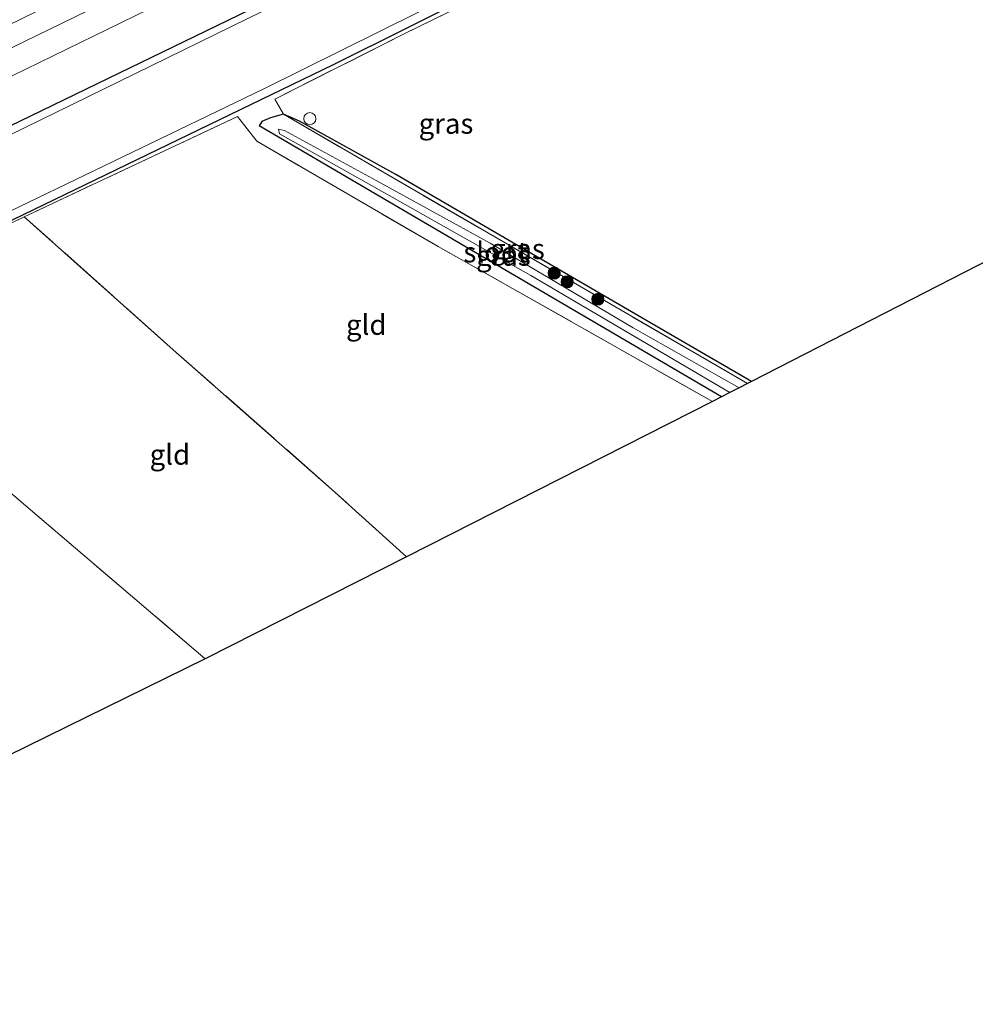
# Model space of a CAD drawing. Units: metres. Extents: x 209997 to 215072, y 572425 to 575000.
# Drawn here: x 213112 to 213231, y 573877 to 573999 of the extents above; entities that cross this region are included whole.
import ezdxf
from ezdxf.enums import TextEntityAlignment as Align

# ---------------------------------------------------------------- set-up
doc = ezdxf.new("R2010")
doc.units = ezdxf.units.M
doc.linetypes.add('IE-TERREINAFSCHEIDING', pattern=[10, 8, -2])
doc.layers.get('0').update_dxf_attribs({"lineweight": 25})
for name, color, linetype, lineweight in [('B-ME-GR-BOOM-S-B1', 93, 'Continuous', 18), ('B-ME-GW-KRUINLIJN-L-B1', 93, 'Continuous', 18), ('B-ME-GW-TEENLIJN-L-B1', 93, 'Continuous', 18), ('B-ME-IE-GRASLAND-GV-B6', 93, 'Continuous', 18), ('B-ME-IE-GRONDWERKLIJN-GROND_INGERICHT-GV-B6', 253, 'Continuous', 18), ('B-ME-IE-INRICHTINGSELEMENT-S-B1', 253, 'Continuous', 18), ('B-ME-IE-TERREINAFSCHEIDING-DOORGANG-L-B1', 8, 'IE-TERREINAFSCHEIDING-KUNSTMATIG-OPEN', 18), ('B-ME-IE-TERREINAFSCHEIDING-RASTERHEKWERK-L-B1', 8, 'IE-TERREINAFSCHEIDING', 18), ('B-ME-OG-WATER-GV-B6', 153, 'Continuous', 18)]:
    doc.layers.add(name, color=color, linetype=linetype, lineweight=lineweight)
doc.layers.add('B-ME-GW-INSTEEKWATERGANG-L-B1', color=10, linetype='Continuous')
doc.layers.add('B-ME-KG-KADASTRAAL-OPNAMEDTMGRENS-L-B1', color=10, linetype='Continuous')
doc.styles.add('NLCS-ISO', font='NLCS-ISO.TTF')
doc.linetypes.add('IE-TERREINAFSCHEIDING-KUNSTMATIG-OPEN', pattern='A,7,-1.5,[67,NLCS.SHX,S=0.75,R=0,X=0,Y=0],-1.5', length=10)

# ---------------------------------------------------------------- blocks, each defined once
blk = doc.blocks.new('boom')
h = blk.add_hatch(color=256)
edge = h.paths.add_edge_path()
edge.add_arc((0, 0), 0.75, 0, 360)
blk.add_circle((0, 0), 0.75)
blk = doc.blocks.new('dtb')
blk.add_circle((0, 0), 0.75)

msp = doc.modelspace()

# ---------------------------------------------------------------- linework, layer by layer
at = {"layer": 'B-ME-GW-INSTEEKWATERGANG-L-B1'}
msp.add_line((213199.24, 573952.31, 0.697), (213142.034, 573985.838, 0.412), dxfattribs=at)
for points in [[(213018.9, 573940.222, 0.183), (213059.893, 573961.215, 0.32), (213097.563, 573979.234, 0.238), (213142.261, 574000.901, 0.244), (213195.355, 574027.303, 0.619), (213222.656, 574040.169, 0.601)], [(213225.268, 574034.974, 0.162), (213224.509, 574034.662, 0.151), (213223.881, 574033.746, 0.166), (213223.744, 574030.838, 0.131), (213222.147, 574029.416, 0.116), (213205.38, 574020.393, 0.17), (213151.197, 573993.409, 0.389), (213102.552, 573969.872, 0.269), (213077.436, 573957.962, 0.308), (213052.065, 573946.01, 0.374), (213022.754, 573931.712, 0.514)], [(213202.952, 573954.212, 0.56), (213193.933, 573959.45, 0.591), (213176.772, 573969.446, 0.331), (213158.938, 573979.813, 0.266), (213147.015, 573986.43, 0.243), (213145.036, 573987.278, 0.338), (213143.417, 573986.85, 0.303), (213142.347, 573986.367, 0.313), (213142.034, 573985.838, 0.412)]]:
    msp.add_polyline3d(points, dxfattribs=at)
at = {"layer": 'B-ME-GW-KRUINLIJN-L-B1'}
msp.add_polyline3d([(213015.153, 573948.495, 1.75), (213092.523, 573986.339, 1.743), (213150.54, 574014.583, 1.761), (213201.056, 574039.572, 1.89), (213218.686, 574048.066, 1.914)], dxfattribs=at)
at = {"layer": 'B-ME-GW-TEENLIJN-L-B1'}
msp.add_polyline3d([(213220.144, 574045.166, 0.984), (213197.588, 574034.493, 0.95), (213141.912, 574006.934, 0.798), (213097.891, 573985.422, 0.799), (213055.89, 573965.229, 0.788), (213025.273, 573948.954, 0.437), (213016.83, 573944.791, 0.442)], dxfattribs=at)
at = {"layer": 'B-ME-IE-GRASLAND-GV-B6'}
for points in [[(213015.153, 573948.495, 1.75), (213092.523, 573986.339, 1.743), (213150.54, 574014.583, 1.761), (213201.056, 574039.572, 1.89), (213218.686, 574048.066, 1.914), (213238.723, 574057.719, 1.941), (213268.649, 574071.005, 1.941), (213300.853, 574084.993, 2.014), (213302.155, 574082.124, 0.956), (213300.874, 574081.562, 0.954), (213251.988, 574060.233, 1.032), (213220.144, 574045.166, 0.984), (213197.588, 574034.493, 0.95), (213141.912, 574006.934, 0.798), (213097.891, 573985.422, 0.799), (213055.89, 573965.229, 0.788), (213025.273, 573948.954, 0.437), (213016.83, 573944.791, 0.442), (213015.153, 573948.495, 1.75)], [(213016.83, 573944.791, 0.442), (213025.273, 573948.954, 0.437), (213055.89, 573965.229, 0.788), (213097.891, 573985.422, 0.799), (213141.912, 574006.934, 0.798), (213197.588, 574034.493, 0.95), (213220.144, 574045.166, 0.984), (213251.988, 574060.233, 1.032), (213300.874, 574081.562, 0.954), (213302.155, 574082.124, 0.956), (213304.574, 574076.793, 0.722), (213285.279, 574068.647, 0.743), (213237.293, 574047.066, 0.591), (213222.656, 574040.169, 0.601), (213195.355, 574027.303, 0.619), (213142.261, 574000.901, 0.244), (213097.563, 573979.234, 0.238), (213059.893, 573961.215, 0.32), (213018.9, 573940.222, 0.183), (213016.83, 573944.791, 0.442)], [(213018.9, 573940.222, 0.183), (213059.893, 573961.215, 0.32), (213097.563, 573979.234, 0.238), (213142.261, 574000.901, 0.244), (213195.355, 574027.303, 0.619), (213222.656, 574040.169, 0.601), (213237.293, 574047.066, 0.591), (213285.279, 574068.647, 0.743), (213304.574, 574076.793, 0.722), (213305.393, 574074.989, -0.461), (213246.011, 574049.362, -0.461), (213232.28, 574043.495, -0.461), (213223.174, 574039.138, -0.461), (213197.596, 574026.898, -0.461), (213142.471, 574000.028, -0.461), (213099.193, 573978.872, -0.463), (213073.157, 573965.932, -0.463), (213063.987, 573962.121, -0.463), (213056.631, 573958.453, -0.463), (213047.873, 573953.051, 0.469), (213019.454, 573938.998, 0.45), (213018.9, 573940.222, 0.183)], [(213022.206, 573932.922, -0.463), (213063.028, 573952.372, -0.463), (213101.831, 573970.777, -0.463), (213142.608, 573990.427, -0.461), (213205.111, 574021.424, -0.461)], [(213205.38, 574020.393, 0.17), (213151.197, 573993.409, 0.389), (213102.552, 573969.872, 0.269), (213077.436, 573957.962, 0.308), (213052.065, 573946.01, 0.374), (213022.754, 573931.712, 0.514), (213022.206, 573932.922, -0.463)], [(213102.552, 573969.872, 0.269), (213151.197, 573993.409, 0.389), (213205.38, 574020.393, 0.17)], [(213150.54, 574014.583, 1.761), (213092.523, 573986.339, 1.743), (213015.153, 573948.495, 1.75), (213013.851, 573951.371, 1.925), (213015.44, 573952.136, 1.915), (213019.934, 573954.328, 1.924), (213028.929, 573958.698, 1.944), (213034.006, 573961.127, 1.935), (213043.007, 573965.485, 1.934), (213052.005, 573969.848, 1.924), (213061.002, 573974.211, 1.923), (213070.002, 573978.57, 1.916), (213078.993, 573982.948, 1.907), (213089.207, 573987.807, 1.856), (213098.199, 573992.185, 1.878), (213107.231, 573996.482, 1.835), (213116.232, 574000.843, 1.873)], [(213176.281, 574005.225, 0.28), (213159.88, 573997.191, 0.414), (213143.96, 573989.138, 0.338), (213145.036, 573987.278, 0.338), (213143.417, 573986.85, 0.303), (213142.347, 573986.367, 0.313), (213142.034, 573985.838, 0.412), (213199.24, 573952.31, 0.697)], [(213199.24, 573952.31, 0.697), (213198.125, 573951.744, 0.582), (213164.183, 573970.913, 0.387), (213141.726, 573983.939, 0.259), (213139.346, 573986.984, 0.297), (213112.961, 573974.602, 0.203), (213086.186, 573961.689, 0.318)], [(213202.463, 573953.961, 0.56), (213201.433, 573953.433, -0.096), (213188.29, 573960.846, -0.096), (213170.605, 573971.334, -0.198), (213156.503, 573979.083, -0.379), (213145.16, 573985.258, -0.396), (213144.412, 573985.433, -0.396), (213144.541, 573984.84, -0.396), (213155.948, 573978.478, -0.381), (213175.642, 573967.339, -0.259), (213200.28, 573952.843, 0.003), (213199.24, 573952.31, 0.697), (213142.034, 573985.838, 0.412), (213142.347, 573986.367, 0.313), (213143.417, 573986.85, 0.303), (213145.036, 573987.278, 0.338), (213202.463, 573953.961, 0.56)], [(213202.952, 573954.212, 0.56), (213202.463, 573953.961, 0.56), (213145.036, 573987.278, 0.338), (213147.015, 573986.43, 0.243), (213158.938, 573979.813, 0.266), (213176.772, 573969.446, 0.331), (213193.933, 573959.45, 0.591), (213202.952, 573954.212, 0.56)]]:
    msp.add_polyline3d(points, dxfattribs=at)
at = {"layer": 'B-ME-IE-GRONDWERKLIJN-GROND_INGERICHT-GV-B6'}
for points in [[(213285.137, 574001.46, 0.474), (213249.753, 573984.427, 0.576), (213250.765, 573978.694, 0.568), (213202.952, 573954.212, 0.56), (213193.933, 573959.45, 0.591), (213176.772, 573969.446, 0.331), (213158.938, 573979.813, 0.266), (213147.015, 573986.43, 0.243), (213145.036, 573987.278, 0.338), (213143.96, 573989.138, 0.338), (213159.88, 573997.191, 0.414), (213176.281, 574005.225, 0.28)], [(213198.125, 573951.744, 0.582), (213160.24, 573932.523, 0.716), (213151.398, 573940.542, 0.664), (213131.39, 573958.142, 0.33), (213112.961, 573974.602, 0.203), (213139.346, 573986.984, 0.297), (213141.726, 573983.939, 0.259), (213164.183, 573970.913, 0.387), (213198.125, 573951.744, 0.582)], [(213160.24, 573932.523, 0.716), (213135.347, 573919.894, 0.729), (213110.055, 573941.475, 0.55), (213086.186, 573961.689, 0.318), (213112.961, 573974.602, 0.203), (213131.39, 573958.142, 0.33), (213151.398, 573940.542, 0.664), (213160.24, 573932.523, 0.716)], [(213135.347, 573919.894, 0.729), (213108.385, 573906.645, 0.647), (213070.707, 573938.88, 0.363), (213068.621, 573940.93, 0.335), (213061.954, 573947.479, 0.702), (213059.957, 573949.357, 0.402), (213086.186, 573961.689, 0.318), (213110.055, 573941.475, 0.55), (213135.347, 573919.894, 0.729)]]:
    msp.add_polyline3d(points, dxfattribs=at)
at = {"layer": 'B-ME-IE-TERREINAFSCHEIDING-DOORGANG-L-B1'}
msp.add_line((213143.96, 573989.138, 0.338), (213145.036, 573987.278, 0.338), dxfattribs=at)
at = {"layer": 'B-ME-IE-TERREINAFSCHEIDING-RASTERHEKWERK-L-B1'}
msp.add_line((213145.036, 573987.278, 0.338), (213202.463, 573953.961, 0.56), dxfattribs=at)
for points in [[(213307.544, 574070.248, 0.627), (213306.241, 574069.778, 0.545), (213302.435, 574068.297, 0.329), (213296.526, 574065.709, 0.263), (213281.689, 574059.189, 0.282), (213259.51, 574049.455, 0.289), (213237.093, 574039.552, 0.237), (213228.229, 574035.65, 0.211), (213225.333, 574034.205, 0.162), (213224.82, 574033.028, 0.14), (213225.105, 574031.698, 0.135), (213224.943, 574030.658, 0.162), (213223.378, 574029.322, 0.162), (213219.22, 574026.873, 0.147), (213206.275, 574020.222, 0.155), (213191.514, 574013.008, 0.162), (213176.281, 574005.225, 0.28), (213159.88, 573997.191, 0.414), (213143.96, 573989.138, 0.338)], [(213198.125, 573951.744, 0.582), (213164.183, 573970.913, 0.387), (213141.726, 573983.939, 0.259), (213139.346, 573986.984, 0.297), (213112.961, 573974.602, 0.203), (213086.186, 573961.689, 0.318), (213059.957, 573949.357, 0.402), (213061.954, 573947.479, 0.702)], [(213160.24, 573932.523, 0.716), (213151.398, 573940.542, 0.664), (213131.39, 573958.142, 0.33), (213112.961, 573974.602, 0.203)], [(213135.347, 573919.894, 0.729), (213110.055, 573941.475, 0.55), (213086.186, 573961.689, 0.318)]]:
    msp.add_polyline3d(points, dxfattribs=at)
at = {"layer": 'B-ME-KG-KADASTRAAL-OPNAMEDTMGRENS-L-B1'}
msp.add_polyline3d([(213329.147, 574022.645, 0.399), (213285.137, 574001.46, 0.474), (213249.753, 573984.427, 0.576), (213250.765, 573978.694, 0.568), (213202.952, 573954.212, 0.56), (213202.463, 573953.961, 0.56), (213201.433, 573953.433, -0.096), (213200.28, 573952.843, 0.003), (213199.24, 573952.31, 0.697), (213198.125, 573951.744, 0.582), (213160.24, 573932.523, 0.716), (213135.347, 573919.894, 0.729), (213108.385, 573906.645, 0.647), (213108.105, 573906.51, 0.47), (213106.921, 573905.936, -0.28), (213105.203, 573905.104, -0.253), (213103.009, 573904.042, 0.718), (213098.152, 573901.692, 0.825), (213047.462, 573877.159, 0.759)], dxfattribs=at)
at = {"layer": 'B-ME-OG-WATER-GV-B6'}
for points in [[(213205.111, 574021.424, -0.461), (213142.608, 573990.427, -0.461), (213101.831, 573970.777, -0.463), (213063.028, 573952.372, -0.463), (213022.206, 573932.922, -0.463), (213019.454, 573938.998, 0.45)], [(213019.454, 573938.998, 0.45), (213047.873, 573953.051, 0.469), (213056.631, 573958.453, -0.463), (213063.987, 573962.121, -0.463), (213073.157, 573965.932, -0.463), (213099.193, 573978.872, -0.463), (213142.471, 574000.028, -0.461)], [(213201.433, 573953.433, -0.096), (213200.28, 573952.843, 0.003), (213175.642, 573967.339, -0.259), (213155.948, 573978.478, -0.381), (213144.541, 573984.84, -0.396), (213144.412, 573985.433, -0.396), (213145.16, 573985.258, -0.396), (213156.503, 573979.083, -0.379), (213170.605, 573971.334, -0.198), (213188.29, 573960.846, -0.096), (213201.433, 573953.433, -0.096)]]:
    msp.add_polyline3d(points, dxfattribs=at)

# ---------------------------------------------------------------- block references
at = {"layer": 'B-ME-GR-BOOM-S-B1', "rotation": 90}
for p in [(213178.541, 573967.628, 0.35), (213180.147, 573966.554, 0.35), (213183.942, 573964.391, 0.459)]:
    msp.add_blockref('boom', p, dxfattribs=at)
at = {"layer": 'B-ME-IE-INRICHTINGSELEMENT-S-B1', "rotation": 90}
msp.add_blockref('dtb', (213148.305, 573986.733, 3.922), dxfattribs=at)

# ---------------------------------------------------------------- texts
at = {"layer": 'B-ME-IE-GRASLAND-GV-B6', "ltscale": 0.2, "style": 'NLCS-ISO'}
for p in [(213165.149, 573986.118), (213173.994, 573970.6195), (213172.2485, 573969.794)]:
    msp.add_text('gras', height=2.5, dxfattribs=at).set_placement(p, align=Align.MIDDLE_CENTER)
at = {"layer": 'B-ME-IE-GRONDWERKLIJN-GROND_INGERICHT-GV-B6', "ltscale": 0.2, "style": 'NLCS-ISO'}
for p in [(213155.2771, 573961.237), (213130.9771, 573945.1738)]:
    msp.add_text('gld', height=2.5, dxfattribs=at).set_placement(p, align=Align.MIDDLE_CENTER)
at = {"layer": 'B-ME-OG-WATER-GV-B6', "ltscale": 0.2, "style": 'NLCS-ISO'}
msp.add_text('sloot', height=2.5, dxfattribs=at).set_placement((213171.2952, 573970.2109), align=Align.MIDDLE_CENTER)

doc.saveas('drawing.dxf')
